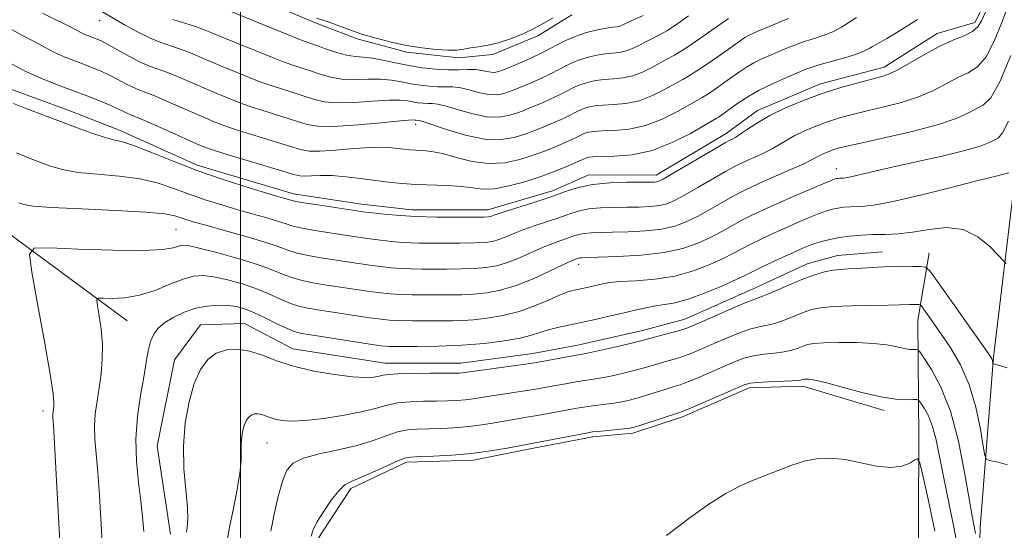
# Model space of a CAD drawing. Extents: x 2052300 to 2055200, y 342300 to 345200.
# Drawn here: x 2054460 to 2054638, y 343010 to 343103 of the extents above; entities that cross this region are included whole.
import ezdxf

# ---------------------------------------------------------------- set-up
doc = ezdxf.new("R2010")
doc.units = 0
doc.header["$MEASUREMENT"] = 0
for name, color, linetype, lineweight in [('32000', 7, 'Continuous', 0), ('DTM HARD BREAKLINE', 7, 'Continuous', 0), ('DTM SPOT ELEVATION', 2, 'Continuous', 13), ('INDEX CONTOUR', 41, 'Continuous', 13), ('INTERMEDIATE CONTOUR', 44, 'Continuous', 0)]:
    doc.layers.add(name, color=color, linetype=linetype, lineweight=lineweight)

msp = doc.modelspace()

# ---------------------------------------------------------------- linework, layer by layer
at = {"layer": '32000', "flags": 128}
msp.add_lwpolyline([(2054500, 345000), (2054500, 342500)], dxfattribs=at)
at = {"layer": 'DTM HARD BREAKLINE'}
for points in [[(2054626.59, 342830.42, 1016.08), (2054630.05, 342883.06, 1014.89), (2054631.15, 342930.86, 1012.52), (2054632.94, 342977.44, 1008.97), (2054633.76, 343010.77, 1005.42), (2054636.2, 343041.56, 1001.86), (2054640.14, 343074.21, 998.31), (2054646.19, 343111.42, 994.76), (2054656.13, 343150.2, 992.39), (2054667.72, 343183.79, 991.2), (2054678.81, 343217.43, 991.2), (2054693.03, 343255.65, 992.39), (2054705.86, 343288.03, 993.57), (2054724.95, 343334.35, 994.76), (2054744.09, 343380.65, 998.31), (2054770.51, 343443.51, 1001.86), (2054797.91, 343501.44, 1005.42), (2054835.46, 343574.19, 1008.97)], [(2054436.58, 343103.38, 989.43), (2054447.19, 343096.61, 989.43), (2054457.57, 343090.27, 989.43), (2054468.78, 343086.19, 989.43), (2054478.2, 343082.49, 989.43), (2054492.13, 343076.26, 989.43), (2054509.59, 343071.04, 989.43), (2054521.84, 343069.21, 989.43), (2054530.97, 343068.16, 989.43), (2054544.73, 343068.15, 989.43), (2054556.4, 343071.63, 989.43), (2054562.98, 343074.5, 989.43), (2054575.19, 343074.44, 989.43), (2054587.86, 343081.95, 989.43), (2054593.52, 343086.13, 989.43), (2054604.93, 343090.93, 989.43), (2054616.39, 343093.95, 989.43), (2054625.99, 343100.03, 989.43), (2054632.81, 343102.02, 989.43), (2054637.45, 343111.05, 989.43)], [(2054505.77, 343105.25, 976.4), (2054513.65, 343101.93, 976.4), (2054521.07, 343099.05, 976.4), (2054530.04, 343096.66, 976.4), (2054539.41, 343095.62, 976.4), (2054545.62, 343096.26, 976.4), (2054553.77, 343099.63, 976.4), (2054559.9, 343103.39, 976.4)], [(2054479.46, 343048.12, 998.9), (2054457.34, 343064.46, 995.35), (2054441.63, 343079.86, 994.17), (2054431.37, 343090.56, 992.98), (2054426.9, 343100.04, 990.61)], [(2054487.32, 343009.55, 1001.27), (2054484.91, 343025.43, 1001.27), (2054488.04, 343041.03, 1001.27), (2054492.74, 343047.38, 1001.27), (2054500.7, 343047.63, 1001.27), (2054509.46, 343043.04, 1001.27), (2054526.13, 343040.46, 1001.27), (2054539.86, 343040.46, 1001.27), (2054552.88, 343042.2, 1001.27), (2054561.25, 343043.79, 1001.27), (2054572.69, 343046.37, 1001.27), (2054580.38, 343048.38, 1001.27), (2054593.29, 343054.11, 1001.27), (2054602.47, 343058.39, 1001.27), (2054607.97, 343059.89, 1001.27), (2054616.14, 343060.59, 1001.27)], [(2054620.88, 342936.68, 1014.3), (2054622.59, 342998.91, 1013.12), (2054622.66, 343026.9, 1009.56), (2054622.52, 343048.21, 1004.83), (2054624.55, 343060.41, 1001.27)], [(2054616.39, 343031.92, 1008.38), (2054601.69, 343036.32, 1008.38), (2054591.97, 343036.01, 1008.38), (2054579.96, 343030.76, 1008.38), (2054570.97, 343027.82, 1008.38), (2054563.7, 343027.15, 1008.38), (2054552.7, 343025.03, 1008.38), (2054542.14, 343022.93, 1008.38), (2054530, 343022.55, 1008.38), (2054519.95, 343017.8, 1008.38), (2054514, 343008.77, 1008.38), (2054513.33, 343000.78, 1008.38)]]:
    msp.add_polyline3d(points, dxfattribs=at)
at = {"layer": 'DTM SPOT ELEVATION'}
for p in [(2054474.51, 343102.36, 982.72), (2054531.65, 343083.6, 984.49), (2054607.77, 343075.61, 995.33), (2054488.32, 343064.65, 994.99), (2054561.15, 343058.3, 996.54), (2054464.22, 343031.83, 995.52), (2054504.79, 343026.05, 1004.9)]:
    msp.add_point(p, dxfattribs=at)
at = {"layer": 'INDEX CONTOUR'}
for points in [[(2054634.771, 343103.904, 990), (2054634.044, 343102.361, 990), (2054633.3529, 343101.2431, 990), (2054632.377, 343100.39, 990), (2054630.869, 343099.636, 990), (2054628.864, 343098.81, 990), (2054626.465, 343097.735, 990), (2054623.816, 343096.319, 990), (2054619.019, 343093.547, 990), (2054617.407, 343092.7569, 990), (2054615.989, 343092.269, 990), (2054611.712, 343091.149, 990), (2054608.608, 343090.266, 990), (2054605.212, 343089.182, 990), (2054601.803, 343087.929, 990), (2054598.5889, 343086.577, 990), (2054595.762, 343085.207, 990), (2054593.473, 343083.903, 990), (2054591.712, 343082.76, 990), (2054590.4321, 343081.8801, 990), (2054589.574, 343081.326, 990), (2054589.033, 343081.025, 990), (2054588.383, 343080.72, 990), (2054587.7, 343080.3381, 990), (2054586.185, 343079.453, 990), (2054577.968, 343074.607, 990), (2054576.414, 343073.7099, 990), (2054575.68, 343073.331, 990), (2054575.314, 343073.225, 990), (2054574.883, 343073.185, 990), (2054574.032, 343073.165, 990), (2054569.866, 343073.153, 990), (2054566.772, 343073.05, 990), (2054563.696, 343072.752, 990), (2054561.043, 343072.185, 990), (2054558.599, 343071.397, 990), (2054556.0001, 343070.468, 990), (2054553.032, 343069.484, 990), (2054547.681, 343067.817, 990), (2054546.225, 343067.345, 990), (2054545.172, 343066.963, 990), (2054544.847, 343066.892, 990), (2054544.058, 343066.852, 990), (2054542.3071, 343066.832, 990), (2054539.292, 343066.831, 990), (2054535.492, 343066.873, 990), (2054531.582, 343066.991, 990), (2054528.139, 343067.203, 990), (2054525.3641, 343067.456, 990), (2054523.361, 343067.68, 990), (2054522.102, 343067.834, 990), (2054521.024, 343067.983, 990), (2054513.958, 343069.046, 990), (2054511.4571, 343069.439, 990), (2054509.99, 343069.692, 990), (2054509.306, 343069.842, 990), (2054508.426, 343070.109, 990), (2054505.09, 343071.087, 990), (2054501.518, 343072.16, 990), (2054497.0331, 343073.579, 990), (2054492.267, 343075.221, 990), (2054487.787, 343076.944, 990), (2054483.891, 343078.531, 990), (2054480.813, 343079.745, 990), (2054478.655, 343080.441, 990), (2054476.995, 343080.85, 990), (2054475.28, 343081.296, 990), (2054473.074, 343082.031, 990), (2054470.403, 343083.02, 990), (2054467.4091, 343084.155, 990), (2054461.321, 343086.437, 990), (2054458.921, 343087.376, 990)], [(2054581.042, 343103.242, 980), (2054579.101, 343101.844, 980), (2054577.208, 343100.612, 980), (2054575.649, 343099.716, 980), (2054574.364, 343099.064, 980), (2054573.2081, 343098.497, 980), (2054572.06, 343097.898, 980), (2054570.905, 343097.326, 980), (2054569.754, 343096.884, 980), (2054568.6009, 343096.637, 980), (2054565.987, 343096.358, 980), (2054564.387, 343096.103, 980), (2054562.665, 343095.704, 980), (2054560.946, 343095.1449, 980), (2054559.321, 343094.425, 980), (2054556.071, 343092.734, 980), (2054554.301, 343091.898, 980), (2054552.575, 343091.144, 980), (2054549.16, 343089.7211, 980), (2054548.364, 343089.427, 980), (2054547.437, 343089.145, 980), (2054546.305, 343088.966, 980), (2054544.916, 343089.0091, 980), (2054543.264, 343089.342, 980), (2054541.501, 343089.812, 980), (2054539.824, 343090.212, 980), (2054538.368, 343090.391, 980), (2054537.035, 343090.4199, 980), (2054535.665, 343090.427, 980), (2054534.138, 343090.514, 980), (2054532.49, 343090.699, 980), (2054530.793, 343090.973, 980), (2054529.09, 343091.3139, 980), (2054527.296, 343091.629, 980), (2054525.294, 343091.81, 980), (2054523.024, 343091.797, 980), (2054520.631, 343091.731, 980), (2054518.317, 343091.803, 980), (2054516.236, 343092.148, 980), (2054514.361, 343092.687, 980), (2054512.6189, 343093.289, 980), (2054509.272, 343094.4, 980), (2054507.558, 343094.998, 980), (2054505.758, 343095.686, 980), (2054496.342, 343099.518, 980), (2054494.787, 343100.17, 980), (2054493.289, 343100.772, 980), (2054491.664, 343101.35, 980), (2054487.759, 343102.56, 980)], [(2054638.491, 343058.47, 1000), (2054637.951, 343059.015, 1000), (2054637.093, 343059.944, 1000), (2054635.5561, 343061.536, 1000), (2054633.377, 343063.313, 1000), (2054630.697, 343064.6079, 1000), (2054627.675, 343064.948, 1000), (2054624.549, 343064.625, 1000), (2054621.573, 343064.129, 1000), (2054618.941, 343063.842, 1000), (2054616.586, 343063.737, 1000), (2054614.382, 343063.686, 1000), (2054612.232, 343063.5799, 1000), (2054610.173, 343063.399, 1000), (2054608.277, 343063.146, 1000), (2054606.6, 343062.827, 1000), (2054605.138, 343062.462, 1000), (2054603.874, 343062.076, 1000), (2054602.7491, 343061.672, 1000), (2054601.542, 343061.17, 1000), (2054599.987, 343060.473, 1000), (2054597.942, 343059.53, 1000), (2054595.743, 343058.502, 1000), (2054593.847, 343057.599, 1000), (2054591.342, 343056.365, 1000), (2054589.654, 343055.572, 1000), (2054587.047, 343054.403, 1000), (2054583.944, 343053.1, 1000), (2054580.976, 343052.006, 1000), (2054578.623, 343051.369, 1000), (2054576.745, 343051.052, 1000), (2054575.0471, 343050.82, 1000), (2054573.274, 343050.485, 1000), (2054571.325, 343050.034, 1000), (2054569.134, 343049.5041, 1000), (2054566.68, 343048.928, 1000), (2054564.107, 343048.348, 1000), (2054561.597, 343047.807, 1000), (2054559.312, 343047.332, 1000), (2054557.305, 343046.896, 1000), (2054555.605, 343046.46, 1000), (2054552.6351, 343045.4939, 1000), (2054550.584, 343044.981, 1000), (2054547.697, 343044.475, 1000), (2054544.1, 343044.025, 1000), (2054540.031, 343043.689, 1000), (2054535.779, 343043.508, 1000), (2054531.844, 343043.446, 1000), (2054528.775, 343043.45, 1000), (2054526.867, 343043.488, 1000), (2054525.388, 343043.615, 1000), (2054523.353, 343043.909, 1000), (2054513.049, 343045.496, 1000), (2054510.98, 343045.833, 1000), (2054509.674, 343046.1579, 1000), (2054508.39, 343046.694, 1000), (2054506.573, 343047.5821, 1000), (2054504.436, 343048.643, 1000), (2054502.381, 343049.613, 1000), (2054500.699, 343050.288, 1000), (2054499.233, 343050.686, 1000), (2054497.714, 343050.884, 1000), (2054495.938, 343050.932, 1000), (2054493.951, 343050.789, 1000), (2054491.867, 343050.39, 1000), (2054489.803, 343049.698, 1000), (2054487.898, 343048.798, 1000), (2054486.297, 343047.801, 1000), (2054485.105, 343046.784, 1000), (2054484.2691, 343045.67, 1000), (2054483.695, 343044.349, 1000), (2054483.285, 343042.704, 1000), (2054482.922, 343040.612, 1000), (2054482.483, 343037.944, 1000), (2054481.905, 343034.633, 1000), (2054481.355, 343030.845, 1000), (2054481.06, 343026.807, 1000), (2054481.17, 343022.747, 1000), (2054481.542, 343018.902, 1000), (2054481.958, 343015.512, 1000), (2054482.251, 343012.685, 1000), (2054482.4621, 343010.006, 1000)], [(2054625.596, 343010.108, 1010), (2054624.353, 343015.884, 1010), (2054623.395, 343020.153, 1010), (2054622.846, 343022.449, 1010), (2054622.474, 343023.18, 1010), (2054621.961, 343022.973, 1010), (2054621.032, 343022.403, 1010), (2054619.591, 343021.836, 1010), (2054617.587, 343021.5881, 1010), (2054615.031, 343021.866, 1010), (2054609.379, 343023.018, 1010), (2054606.853, 343023.293, 1010), (2054604.514, 343023.219, 1010), (2054602.184, 343022.788, 1010), (2054599.738, 343022.027, 1010), (2054597.254, 343021.081, 1010), (2054594.861, 343020.128, 1010), (2054592.624, 343019.2671, 1010), (2054590.347, 343018.294, 1010), (2054587.77, 343016.928, 1010), (2054584.682, 343014.948, 1010), (2054581.083, 343012.374, 1010), (2054577.019, 343009.285, 1010)]]:
    msp.add_polyline3d(points, dxfattribs=at)
at = {"layer": 'INTERMEDIATE CONTOUR'}
for points in [[(2054638.94, 343105.235, 992), (2054637.72, 343102.037, 992), (2054636.337, 343098.668, 992), (2054634.845, 343095.833, 992), (2054633.278, 343094.0339, 992), (2054631.6, 343092.954, 992), (2054629.756, 343092.073, 992), (2054625.337, 343089.76, 992), (2054622.629, 343088.5781, 992), (2054619.5581, 343087.583, 992), (2054616.36, 343086.761, 992), (2054613.329, 343086.056, 992), (2054610.685, 343085.415, 992), (2054608.35, 343084.779, 992), (2054606.172, 343084.089, 992), (2054604.0421, 343083.306, 992), (2054602.034, 343082.462, 992), (2054600.268, 343081.606, 992), (2054598.808, 343080.778, 992), (2054597.504, 343079.977, 992), (2054596.148, 343079.189, 992), (2054594.607, 343078.413, 992), (2054593.024, 343077.69, 992), (2054591.616, 343077.073, 992), (2054590.491, 343076.566, 992), (2054589.333, 343075.981, 992), (2054587.717, 343075.082, 992), (2054582.728, 343072.185, 992), (2054580.3049, 343070.8, 992), (2054578.515, 343069.848, 992), (2054577.127, 343069.279, 992), (2054575.75, 343068.961, 992), (2054574.072, 343068.778, 992), (2054572.082, 343068.682, 992), (2054569.849, 343068.642, 992), (2054567.46, 343068.6181, 992), (2054565.085, 343068.54, 992), (2054562.918, 343068.332, 992), (2054561.075, 343067.939, 992), (2054559.379, 343067.3921, 992), (2054557.575, 343066.7469, 992), (2054555.493, 343066.053, 992), (2054553.291, 343065.335, 992), (2054551.213, 343064.615, 992), (2054549.447, 343063.917, 992), (2054547.974, 343063.293, 992), (2054546.722, 343062.8, 992), (2054545.574, 343062.477, 992), (2054544.231, 343062.295, 992), (2054542.348, 343062.2039, 992), (2054539.7371, 343062.161, 992), (2054536.827, 343062.147, 992), (2054532.265, 343062.152, 992), (2054530.755, 343062.1879, 992), (2054529.225, 343062.284, 992), (2054527.353, 343062.46, 992), (2054525.303, 343062.688, 992), (2054523.3591, 343062.926, 992), (2054521.703, 343063.1489, 992), (2054520.086, 343063.384, 992), (2054515.708, 343064.048, 992), (2054513.102, 343064.469, 992), (2054510.843, 343064.89, 992), (2054509.271, 343065.28, 992), (2054508.045, 343065.68, 992), (2054506.66, 343066.147, 992), (2054504.721, 343066.7281, 992), (2054499.51, 343068.2, 992), (2054496.567, 343069.059, 992), (2054493.583, 343069.989, 992), (2054490.685, 343070.984, 992), (2054487.927, 343072.019, 992), (2054485.078, 343072.986, 992), (2054481.837, 343073.755, 992), (2054478.044, 343074.249, 992), (2054474.099, 343074.5879, 992), (2054470.545, 343074.942, 992), (2054467.7759, 343075.445, 992), (2054465.592, 343076.08, 992), (2054463.645, 343076.792, 992), (2054461.636, 343077.557, 992), (2054459.47, 343078.458, 992)], [(2054588.227, 343102.744, 982), (2054585.87, 343101.06, 982), (2054583.014, 343099.069, 982), (2054580.378, 343097.2971, 982), (2054578.492, 343096.129, 982), (2054577.127, 343095.38, 982), (2054575.867, 343094.722, 982), (2054574.383, 343093.9161, 982), (2054572.698, 343093.072, 982), (2054570.923, 343092.391, 982), (2054569.156, 343092.012, 982), (2054567.434, 343091.84, 982), (2054565.781, 343091.72, 982), (2054564.216, 343091.521, 982), (2054562.748, 343091.207, 982), (2054561.378, 343090.767, 982), (2054560.097, 343090.199, 982), (2054557.536, 343088.867, 982), (2054556.133, 343088.204, 982), (2054554.713, 343087.584, 982), (2054552.215, 343086.529, 982), (2054551.099, 343086.077, 982), (2054549.888, 343085.631, 982), (2054548.447, 343085.193, 982), (2054546.685, 343084.914, 982), (2054544.525, 343084.981, 982), (2054541.976, 343085.501, 982), (2054539.384, 343086.247, 982), (2054537.179, 343086.911, 982), (2054535.671, 343087.261, 982), (2054534.673, 343087.369, 982), (2054533.876, 343087.386, 982), (2054533.03, 343087.434, 982), (2054532.116, 343087.537, 982), (2054531.175, 343087.689, 982), (2054530.182, 343087.873, 982), (2054528.846, 343088.01, 982), (2054526.811, 343088.009, 982), (2054523.888, 343087.823, 982), (2054520.56, 343087.594, 982), (2054517.474, 343087.51, 982), (2054515.102, 343087.71, 982), (2054513.203, 343088.155, 982), (2054509.261, 343089.43, 982), (2054507.031, 343090.1361, 982), (2054504.903, 343090.839, 982), (2054503.0511, 343091.511, 982), (2054501.412, 343092.157, 982), (2054496.682, 343094.084, 982), (2054494.956, 343094.805, 982), (2054493.111, 343095.596, 982), (2054491.202, 343096.397, 982), (2054489.301, 343097.13, 982), (2054485.558, 343098.4081, 982), (2054483.5, 343099.252, 982), (2054481.227, 343100.388, 982), (2054478.9981, 343101.625, 982), (2054474.279, 343104.375, 982)], [(2054572.805, 343103.303, 978), (2054570.548, 343102.272, 978), (2054569.113, 343101.579, 978), (2054568.585, 343101.376, 978), (2054568.046, 343101.261, 978), (2054567.315, 343101.163, 978), (2054566.193, 343100.996, 978), (2054564.558, 343100.686, 978), (2054562.582, 343100.201, 978), (2054560.515, 343099.524, 978), (2054558.545, 343098.651, 978), (2054554.606, 343096.6011, 978), (2054552.4691, 343095.5919, 978), (2054550.437, 343094.704, 978), (2054547.221, 343093.365, 978), (2054546.84, 343093.223, 978), (2054546.428, 343093.098, 978), (2054545.924, 343093.018, 978), (2054545.307, 343093.037, 978), (2054544.552, 343093.183, 978), (2054543.6189, 343093.377, 978), (2054542.469, 343093.513, 978), (2054541.066, 343093.521, 978), (2054539.396, 343093.471, 978), (2054537.453, 343093.467, 978), (2054535.246, 343093.594, 978), (2054532.864, 343093.861, 978), (2054530.412, 343094.258, 978), (2054527.998, 343094.755, 978), (2054525.746, 343095.248, 978), (2054523.778, 343095.611, 978), (2054522.159, 343095.771, 978), (2054520.702, 343095.868, 978), (2054519.159, 343096.096, 978), (2054517.369, 343096.5851, 978), (2054515.5181, 343097.22, 978), (2054513.879, 343097.823, 978), (2054511.514, 343098.665, 978), (2054510.213, 343099.156, 978), (2054508.465, 343099.861, 978), (2054504.0309, 343101.687, 978), (2054496.463, 343104.743, 978)], [(2054611.4039, 343102.949, 986), (2054608.693, 343101.216, 986), (2054607.137, 343100.367, 986), (2054605.404, 343099.663, 986), (2054603.625, 343099.082, 986), (2054601.9701, 343098.572, 986), (2054600.548, 343098.081, 986), (2054599.226, 343097.563, 986), (2054597.807, 343096.971, 986), (2054596.164, 343096.273, 986), (2054594.437, 343095.506, 986), (2054592.834, 343094.722, 986), (2054591.4921, 343093.952, 986), (2054590.269, 343093.138, 986), (2054587.417, 343091.108, 986), (2054585.843, 343090.008, 986), (2054584.495, 343089.098, 986), (2054583.5199, 343088.489, 986), (2054579.03, 343085.952, 986), (2054576.283, 343084.565, 986), (2054573.262, 343083.4061, 986), (2054570.266, 343082.764, 986), (2054567.5541, 343082.518, 986), (2054565.369, 343082.444, 986), (2054563.875, 343082.356, 986), (2054562.913, 343082.2121, 986), (2054562.24, 343082.009, 986), (2054561.649, 343081.747, 986), (2054560.467, 343081.132, 986), (2054559.797, 343080.817, 986), (2054556.638, 343079.4601, 986), (2054554.976, 343078.789, 986), (2054552.937, 343078.039, 986), (2054550.507, 343077.2729, 986), (2054547.772, 343076.6921, 986), (2054544.8449, 343076.532, 986), (2054541.855, 343076.929, 986), (2054539.001, 343077.64, 986), (2054536.5, 343078.323, 986), (2054534.507, 343078.7159, 986), (2054532.946, 343078.875, 986), (2054531.678, 343078.933, 986), (2054530.576, 343079.005, 986), (2054529.5431, 343079.108, 986), (2054527.303, 343079.388, 986), (2054525.727, 343079.482, 986), (2054523.482, 343079.443, 986), (2054520.45, 343079.2299, 986), (2054517.168, 343078.955, 986), (2054514.336, 343078.7641, 986), (2054512.404, 343078.789, 986), (2054510.835, 343079.084, 986), (2054508.84, 343079.686, 986), (2054502.548, 343081.608, 986), (2054499.593, 343082.522, 986), (2054497.636, 343083.162, 986), (2054496.473, 343083.581, 986), (2054494.935, 343084.204, 986), (2054493.861, 343084.654, 986), (2054492.185, 343085.38, 986), (2054487.026, 343087.647, 986), (2054484.575, 343088.689, 986), (2054482.835, 343089.3759, 986), (2054481.599, 343089.844, 986), (2054480.496, 343090.317, 986), (2054479.232, 343090.962, 986), (2054477.809, 343091.727, 986), (2054476.302, 343092.503, 986), (2054474.77, 343093.209, 986), (2054473.2, 343093.857, 986), (2054471.563, 343094.487, 986), (2054469.842, 343095.137, 986), (2054468.071, 343095.8409, 986), (2054466.297, 343096.634, 986), (2054464.536, 343097.544, 986), (2054462.674, 343098.57, 986), (2054460.563, 343099.709, 986), (2054458.101, 343100.9941, 986)], [(2054599.13, 343102.734, 984), (2054597.705, 343102.181, 984), (2054596.187, 343101.558, 984), (2054593.578, 343100.457, 984), (2054592.63, 343100.04, 984), (2054591.8749, 343099.672, 984), (2054591.223, 343099.293, 984), (2054590.39, 343098.727, 984), (2054586.996, 343096.327, 984), (2054584.646, 343094.691, 984), (2054582.534, 343093.265, 984), (2054581.034, 343092.329, 984), (2054579.853, 343091.669, 984), (2054578.527, 343090.947, 984), (2054576.706, 343089.934, 984), (2054574.491, 343088.819, 984), (2054572.093, 343087.899, 984), (2054569.711, 343087.388, 984), (2054567.494, 343087.179, 984), (2054565.575, 343087.082, 984), (2054564.046, 343086.938, 984), (2054562.83, 343086.71, 984), (2054561.809, 343086.388, 984), (2054560.873, 343085.973, 984), (2054559.002, 343085, 984), (2054557.965, 343084.511, 984), (2054556.851, 343084.024, 984), (2054554.4259, 343082.995, 984), (2054553.038, 343082.433, 984), (2054551.413, 343081.835, 984), (2054549.456, 343081.24, 984), (2054547.065, 343080.861, 984), (2054544.135, 343080.953, 984), (2054540.688, 343081.66, 984), (2054537.266, 343082.682, 984), (2054532.973, 343084.13, 984), (2054532.3111, 343084.318, 984), (2054531.742, 343084.375, 984), (2054531.557, 343084.405, 984), (2054531.273, 343084.431, 984), (2054530.396, 343084.391, 984), (2054528.327, 343084.208, 984), (2054524.753, 343083.85, 984), (2054520.489, 343083.4569, 984), (2054516.631, 343083.217, 984), (2054513.968, 343083.273, 984), (2054512.046, 343083.622, 984), (2054510.1, 343084.2199, 984), (2054504.79, 343085.872, 984), (2054502.248, 343086.681, 984), (2054500.343, 343087.337, 984), (2054498.9419, 343087.869, 984), (2054495.272, 343089.369, 984), (2054493.571, 343090.093, 984), (2054489.114, 343092.022, 984), (2054486.9381, 343092.91, 984), (2054483.53, 343094.155, 984), (2054481.834, 343094.881, 984), (2054479.867, 343095.8891, 984), (2054476.111, 343097.983, 984), (2054474.879, 343098.631, 984), (2054474.032, 343099.022, 984), (2054471.997, 343099.816, 984), (2054471.305, 343100.126, 984), (2054469.383, 343101.12, 984), (2054464.182, 343103.711, 984)], [(2054556.518, 343102.879, 976), (2054554.728, 343101.848, 976), (2054552.83, 343100.844, 976), (2054550.779, 343099.8859, 976), (2054548.663, 343099.036, 976), (2054546.604, 343098.366, 976), (2054544.71, 343097.922, 976), (2054543.027, 343097.638, 976), (2054541.589, 343097.425, 976), (2054540.371, 343097.216, 976), (2054539.118, 343097.056, 976), (2054537.52, 343097.013, 976), (2054535.356, 343097.142, 976), (2054532.767, 343097.44, 976), (2054529.987, 343097.892, 976), (2054527.215, 343098.479, 976), (2054524.523, 343099.175, 976), (2054521.95, 343099.949, 976), (2054519.552, 343100.761, 976), (2054515.812, 343102.1211, 976), (2054513.698, 343102.833, 976)], [(2054622.424, 343102.549, 988), (2054618.6961, 343100.21, 988), (2054616.899, 343099.119, 988), (2054615.664, 343098.418, 988), (2054614.311, 343097.702, 988), (2054613.724, 343097.344, 988), (2054612.851, 343096.892, 988), (2054611.419, 343096.332, 988), (2054609.294, 343095.669, 988), (2054604.81, 343094.409, 988), (2054603.392, 343093.981, 988), (2054602.265, 343093.5681, 988), (2054600.851, 343092.982, 988), (2054598.75, 343092.089, 988), (2054596.245, 343090.972, 988), (2054593.793, 343089.7721, 988), (2054591.7599, 343088.612, 988), (2054590.148, 343087.5501, 988), (2054587.039, 343085.324, 988), (2054586.457, 343084.93, 988), (2054586.005, 343084.649, 988), (2054583.847, 343083.397, 988), (2054581.353, 343081.97, 988), (2054578.076, 343080.312, 988), (2054574.431, 343078.9139, 988), (2054570.821, 343078.14, 988), (2054567.613, 343077.857, 988), (2054563.705, 343077.774, 988), (2054562.996, 343077.715, 988), (2054562.672, 343077.631, 988), (2054562.425, 343077.521, 988), (2054561.932, 343077.265, 988), (2054561.63, 343077.1231, 988), (2054558.849, 343075.925, 988), (2054556.915, 343075.144, 988), (2054554.462, 343074.243, 988), (2054551.57, 343073.301, 988), (2054548.584, 343072.486, 988), (2054545.912, 343071.9831, 988), (2054543.818, 343071.91, 988), (2054541.987, 343072.119, 988), (2054539.962, 343072.392, 988), (2054537.414, 343072.561, 988), (2054531.715, 343072.753, 988), (2054529.153, 343072.918, 988), (2054526.753, 343073.159, 988), (2054524.31, 343073.468, 988), (2054521.691, 343073.8249, 988), (2054519.04, 343074.154, 988), (2054516.572, 343074.365, 988), (2054514.47, 343074.402, 988), (2054512.794, 343074.333, 988), (2054511.568, 343074.26, 988), (2054510.7, 343074.289, 988), (2054509.606, 343074.544, 988), (2054496.938, 343078.363, 988), (2054494.928, 343078.987, 988), (2054494.003, 343079.2941, 988), (2054493.249, 343079.5939, 988), (2054492.451, 343079.939, 988), (2054484.938, 343083.272, 988), (2054482.211, 343084.4689, 988), (2054480.534, 343085.1809, 988), (2054479.157, 343085.753, 988), (2054477.766, 343086.448, 988), (2054476.493, 343087.024, 988), (2054474.661, 343087.786, 988), (2054472.368, 343088.691, 988), (2054469.766, 343089.686, 988), (2054466.995, 343090.732, 988), (2054464.144, 343091.866, 988), (2054461.289, 343093.143, 988), (2054458.518, 343094.577, 988)], [(2054639.322, 343096.092, 994), (2054637.314, 343091.276, 994), (2054635.687, 343088.4309, 994), (2054634.336, 343087.098, 994), (2054633.047, 343086.411, 994), (2054631.564, 343085.654, 994), (2054629.454, 343084.708, 994), (2054626.239, 343083.608, 994), (2054621.71, 343082.409, 994), (2054616.731, 343081.253, 994), (2054612.433, 343080.305, 994), (2054609.658, 343079.681, 994), (2054608.092, 343079.291, 994), (2054607.132, 343078.9969, 994), (2054606.281, 343078.684, 994), (2054605.479, 343078.347, 994), (2054604.774, 343078.005, 994), (2054603.2951, 343077.194, 994), (2054601.864, 343076.499, 994), (2054599.639, 343075.5, 994), (2054594.539, 343073.278, 994), (2054592.6, 343072.412, 994), (2054590.966, 343071.624, 994), (2054589.25, 343070.711, 994), (2054584.881, 343068.23, 994), (2054582.6419, 343066.993, 994), (2054580.616, 343065.986, 994), (2054578.573, 343065.227, 994), (2054576.186, 343064.697, 994), (2054573.26, 343064.372, 994), (2054570.133, 343064.199, 994), (2054567.277, 343064.122, 994), (2054565.053, 343064.083, 994), (2054563.398, 343064.031, 994), (2054562.139, 343063.913, 994), (2054561.1079, 343063.693, 994), (2054560.159, 343063.387, 994), (2054559.15, 343063.026, 994), (2054557.954, 343062.622, 994), (2054556.503, 343062.111, 994), (2054554.744, 343061.412, 994), (2054550.443, 343059.496, 994), (2054548.273, 343058.636, 994), (2054546.297, 343058.063, 994), (2054544.371, 343057.738, 994), (2054542.28, 343057.575, 994), (2054539.884, 343057.498, 994), (2054537.3519, 343057.47, 994), (2054532.788, 343057.472, 994), (2054530.873, 343057.5, 994), (2054529.051, 343057.576, 994), (2054527.213, 343057.717, 994), (2054525.322, 343057.919, 994), (2054523.358, 343058.172, 994), (2054521.3031, 343058.463, 994), (2054514.526, 343059.494, 994), (2054512.245, 343059.891, 994), (2054510.23, 343060.341, 994), (2054508.551, 343060.868, 994), (2054506.784, 343061.517, 994), (2054504.38, 343062.34, 994), (2054501.015, 343063.3471, 994), (2054497.2661, 343064.398, 994), (2054493.931, 343065.312, 994), (2054491.6149, 343065.958, 994), (2054490.133, 343066.3989, 994), (2054488.067, 343067.094, 994), (2054486.265, 343067.44, 994), (2054482.8609, 343067.766, 994), (2054477.432, 343068.058, 994), (2054471.202, 343068.326, 994), (2054465.809, 343068.588, 994), (2054462.478, 343068.858, 994), (2054460.782, 343069.139, 994), (2054459.881, 343069.43, 994)], [(2054638.911, 343084.188, 996), (2054637.838, 343082.078, 996), (2054637.04, 343081.148, 996), (2054636.339, 343080.749, 996), (2054635.49, 343080.332, 996), (2054633.979, 343079.7439, 996), (2054631.226, 343078.934, 996), (2054626.93, 343077.89, 996), (2054621.919, 343076.761, 996), (2054617.303, 343075.737, 996), (2054613.948, 343074.9681, 996), (2054610.402, 343074.132, 996), (2054609.566, 343073.972, 996), (2054609.059, 343073.913, 996), (2054608.41, 343073.884, 996), (2054608.115, 343073.858, 996), (2054607.843, 343073.822, 996), (2054607.535, 343073.747, 996), (2054606.858, 343073.495, 996), (2054605.408, 343072.897, 996), (2054602.952, 343071.857, 996), (2054599.939, 343070.564, 996), (2054596.986, 343069.279, 996), (2054594.567, 343068.198, 996), (2054592.582, 343067.26, 996), (2054590.782, 343066.34, 996), (2054588.9569, 343065.341, 996), (2054587.0349, 343064.275, 996), (2054584.98, 343063.186, 996), (2054582.717, 343062.124, 996), (2054580.019, 343061.175, 996), (2054576.622, 343060.434, 996), (2054572.448, 343059.9659, 996), (2054568.184, 343059.716, 996), (2054564.704, 343059.6019, 996), (2054561.711, 343059.521, 996), (2054561.36, 343059.493, 996), (2054561.141, 343059.446, 996), (2054560.414, 343059.191, 996), (2054559.714, 343058.8871, 996), (2054558.276, 343058.209, 996), (2054555.892, 343057.06, 996), (2054552.911, 343055.699, 996), (2054549.823, 343054.472, 996), (2054547.02, 343053.648, 996), (2054544.511, 343053.181, 996), (2054542.211, 343052.947, 996), (2054540.031, 343052.834, 996), (2054537.878, 343052.794, 996), (2054533.312, 343052.792, 996), (2054530.99, 343052.812, 996), (2054528.877, 343052.867, 996), (2054527.073, 343052.974, 996), (2054525.341, 343053.151, 996), (2054523.356, 343053.417, 996), (2054520.904, 343053.778, 996), (2054515.603, 343054.585, 996), (2054513.344, 343054.94, 996), (2054511.388, 343055.313, 996), (2054509.616, 343055.792, 996), (2054507.868, 343056.446, 996), (2054505.813, 343057.277, 996), (2054503.076, 343058.269, 996), (2054499.487, 343059.378, 996), (2054495.68, 343060.44, 996), (2054492.489, 343061.262, 996), (2054490.519, 343061.698, 996), (2054489.453, 343061.79, 996), (2054488.744, 343061.63, 996), (2054487.813, 343061.319, 996), (2054485.952, 343060.996, 996), (2054482.424, 343060.81, 996), (2054476.901, 343060.864, 996), (2054470.687, 343061.068, 996), (2054465.497, 343061.287, 996), (2054462.638, 343061.246, 996), (2054461.789, 343060.112, 996), (2054462.222, 343056.9141, 996), (2054463.27, 343051.17, 996), (2054464.495, 343044.356, 996), (2054465.523, 343038.44, 996), (2054466.07, 343034.903, 996), (2054466.231, 343033.284, 996), (2054466.194, 343032.639, 996), (2054466.057, 343031.73, 996), (2054466.024, 343031.292, 996), (2054466.044, 343030.704, 996), (2054466.139, 343029.222, 996), (2054466.3331, 343025.953, 996), (2054467.001, 343013.677, 996), (2054467.363, 343007.268, 996)], [(2054638.944, 343074.844, 998), (2054636.671, 343074.286, 998), (2054633.619, 343073.517, 998), (2054628.7939, 343072.2829, 998), (2054623.222, 343070.885, 998), (2054618.259, 343069.721, 998), (2054614.926, 343069.082, 998), (2054612.907, 343068.847, 998), (2054611.55, 343068.793, 998), (2054610.321, 343068.732, 998), (2054609.144, 343068.629, 998), (2054608.06, 343068.484, 998), (2054607.067, 343068.287, 998), (2054605.998, 343067.979, 998), (2054604.641, 343067.487, 998), (2054602.851, 343066.764, 998), (2054600.74, 343065.867, 998), (2054598.486, 343064.876, 998), (2054596.255, 343063.864, 998), (2054594.162, 343062.881, 998), (2054592.315, 343061.97, 998), (2054589.188, 343060.32, 998), (2054587.317, 343059.379, 998), (2054584.872, 343058.263, 998), (2054581.901, 343057.135, 998), (2054578.527, 343056.212, 998), (2054574.927, 343055.651, 998), (2054571.492, 343055.361, 998), (2054568.667, 343055.191, 998), (2054566.756, 343055.016, 998), (2054565.505, 343054.814, 998), (2054562.398, 343054.101, 998), (2054560.333, 343053.6509, 998), (2054559.198, 343053.324, 998), (2054557.7, 343052.752, 998), (2054555.666, 343051.854, 998), (2054553.18, 343050.7999, 998), (2054550.386, 343049.818, 998), (2054547.451, 343049.088, 998), (2054544.615, 343048.606, 998), (2054542.142, 343048.318, 998), (2054540.178, 343048.171, 998), (2054538.403, 343048.117, 998), (2054536.382, 343048.11, 998), (2054533.835, 343048.1121, 998), (2054531.108, 343048.125, 998), (2054528.703, 343048.159, 998), (2054526.934, 343048.231, 998), (2054525.36, 343048.383, 998), (2054523.354, 343048.663, 998), (2054514.326, 343050.041, 998), (2054512.162, 343050.386, 998), (2054510.531, 343050.735, 998), (2054509.003, 343051.243, 998), (2054507.221, 343052.014, 998), (2054505.124, 343052.96, 998), (2054502.728, 343053.941, 998), (2054500.093, 343054.833, 998), (2054497.456, 343055.563, 998), (2054495.101, 343056.073, 998), (2054493.202, 343056.3011, 998), (2054491.489, 343056.183, 998), (2054489.585, 343055.651, 998), (2054487.214, 343054.706, 998), (2054484.511, 343053.617, 998), (2054481.715, 343052.7219, 998), (2054479.061, 343052.272, 998), (2054476.787, 343052.163, 998), (2054475.127, 343052.206, 998), (2054474.239, 343052.194, 998), (2054473.9759, 343051.842, 998), (2054474.11, 343050.849, 998), (2054474.43, 343049.02, 998), (2054474.774, 343046.581, 998), (2054474.992, 343043.865, 998), (2054474.975, 343041.153, 998), (2054474.759, 343038.525, 998), (2054474.42, 343036.007, 998), (2054474.037, 343033.617, 998), (2054473.709, 343031.314, 998), (2054473.542, 343029.05, 998), (2054473.607, 343026.726, 998), (2054473.84, 343024.062, 998), (2054474.145, 343020.732, 998), (2054474.444, 343016.545, 998), (2054475.0199, 343007.1001, 998)], [(2054638.661, 343039.622, 1002), (2054637.3121, 343040.038, 1002), (2054636.612, 343040.234, 1002), (2054636.162, 343040.342, 1002), (2054636.104, 343040.394, 1002), (2054635.991, 343040.9671, 1002), (2054635.912, 343041.233, 1002), (2054635.741, 343041.5641, 1002), (2054635.142, 343042.441, 1002), (2054626.037, 343055.236, 1002), (2054624.656, 343057.117, 1002), (2054623.874, 343057.816, 1002), (2054623.019, 343057.932, 1002), (2054621.576, 343057.959, 1002), (2054619.645, 343057.97, 1002), (2054617.48, 343057.935, 1002), (2054615.31, 343057.835, 1002), (2054611.431, 343057.584, 1002), (2054609.8779, 343057.505, 1002), (2054608.488, 343057.416, 1002), (2054607.107, 343057.25, 1002), (2054605.595, 343056.941, 1002), (2054603.864, 343056.441, 1002), (2054601.84, 343055.708, 1002), (2054599.526, 343054.744, 1002), (2054595.359, 343052.918, 1002), (2054594.112, 343052.429, 1002), (2054593.009, 343052.033, 1002), (2054591.39, 343051.4, 1002), (2054588.834, 343050.314, 1002), (2054585.877, 343049.02, 1002), (2054581.635, 343047.15, 1002), (2054580.532, 343046.717, 1002), (2054579.3919, 343046.36, 1002), (2054577.794, 343045.917, 1002), (2054572.3969, 343044.476, 1002), (2054570.956, 343044.13, 1002), (2054568.689, 343043.608, 1002), (2054563.834, 343042.5251, 1002), (2054562.427, 343042.23, 1002), (2054561.475, 343042.051, 1002), (2054560.374, 343041.855, 1002), (2054553.8639, 343040.634, 1002), (2054552.756, 343040.451, 1002), (2054551.103, 343040.213, 1002), (2054540.067, 343038.69, 1002), (2054539.602, 343038.656, 1002), (2054538.715, 343038.637, 1002), (2054534.264, 343038.62, 1002), (2054531.123, 343038.597, 1002), (2054528.409, 343038.54, 1002), (2054526.725, 343038.434, 1002), (2054525.7791, 343038.289, 1002), (2054525.058, 343038.12, 1002), (2054524.087, 343037.955, 1002), (2054522.5641, 343037.882, 1002), (2054520.228, 343038.0009, 1002), (2054516.9609, 343038.389, 1002), (2054513.212, 343039.032, 1002), (2054509.574, 343039.8909, 1002), (2054506.504, 343040.901, 1002), (2054503.926, 343041.887, 1002), (2054501.629, 343042.646, 1002), (2054499.45, 343043.003, 1002), (2054497.4159, 343042.893, 1002), (2054495.597, 343042.278, 1002), (2054494.048, 343041.113, 1002), (2054492.738, 343039.313, 1002), (2054491.618, 343036.786, 1002), (2054490.664, 343033.497, 1002), (2054489.968, 343029.652, 1002), (2054489.646, 343025.517, 1002), (2054489.752, 343021.372, 1002), (2054490.085, 343017.554, 1002), (2054490.383, 343014.416, 1002), (2054490.446, 343012.21, 1002), (2054490.335, 343010.787, 1002), (2054490.177, 343009.9, 1002)], [(2054638.749, 343022.093, 1004), (2054637.054, 343022.544, 1004), (2054635.748, 343022.835, 1004), (2054635.02, 343023.076, 1004), (2054634.657, 343023.756, 1004), (2054634.351, 343025.457, 1004), (2054633.831, 343028.541, 1004), (2054633.001, 343032.488, 1004), (2054631.804, 343036.5581, 1004), (2054630.235, 343040.1399, 1004), (2054628.486, 343043.156, 1004), (2054626.8, 343045.658, 1004), (2054623.552, 343050.271, 1004), (2054623.147, 343050.822, 1004), (2054622.917, 343051.027, 1004), (2054622.666, 343051.061, 1004), (2054621.677, 343051.072, 1004), (2054621.042, 343051.062, 1004), (2054619.187, 343050.99, 1004), (2054617.184, 343050.945, 1004), (2054614.092, 343050.9, 1004), (2054610.512, 343050.83, 1004), (2054607.255, 343050.701, 1004), (2054604.918, 343050.48, 1004), (2054603.251, 343050.134, 1004), (2054601.793, 343049.63, 1004), (2054598.481, 343048.272, 1004), (2054596.836, 343047.699, 1004), (2054595.34, 343047.343, 1004), (2054593.831, 343047.047, 1004), (2054592.08, 343046.592, 1004), (2054589.944, 343045.824, 1004), (2054587.62, 343044.861, 1004), (2054583.457, 343043.038, 1004), (2054581.77, 343042.334, 1004), (2054580.198, 343041.744, 1004), (2054578.641, 343041.241, 1004), (2054577.123, 343040.799, 1004), (2054575.696, 343040.395, 1004), (2054573.011, 343039.602, 1004), (2054571.43, 343039.171, 1004), (2054569.529, 343038.703, 1004), (2054567.519, 343038.251, 1004), (2054565.691, 343037.88, 1004), (2054564.247, 343037.634, 1004), (2054561.797, 343037.28, 1004), (2054560.3609, 343037.0399, 1004), (2054558.785, 343036.752, 1004), (2054555.649, 343036.157, 1004), (2054554.037, 343035.867, 1004), (2054552.178, 343035.564, 1004), (2054545.451, 343034.58, 1004), (2054542.082, 343034.032, 1004), (2054540.6339, 343033.839, 1004), (2054539.128, 343033.714, 1004), (2054537.437, 343033.643, 1004), (2054535.441, 343033.607, 1004), (2054533.096, 343033.579, 1004), (2054530.639, 343033.494, 1004), (2054528.382, 343033.279, 1004), (2054526.496, 343032.883, 1004), (2054524.587, 343032.341, 1004), (2054522.121, 343031.707, 1004), (2054518.772, 343031.049, 1004), (2054515.05, 343030.47, 1004), (2054511.6711, 343030.085, 1004), (2054509.1869, 343029.976, 1004), (2054507.481, 343030.091, 1004), (2054506.275, 343030.345, 1004), (2054505.322, 343030.659, 1004), (2054504.522, 343030.965, 1004), (2054503.809, 343031.2, 1004), (2054503.133, 343031.311, 1004), (2054502.501, 343031.277, 1004), (2054501.937, 343031.086, 1004), (2054501.456, 343030.725, 1004), (2054501.05, 343030.166, 1004), (2054500.702, 343029.382, 1004), (2054500.406, 343028.361, 1004), (2054500.19, 343027.168, 1004), (2054500.09, 343025.885, 1004), (2054500.107, 343024.526, 1004), (2054500.095, 343022.838, 1004), (2054499.877, 343020.497, 1004), (2054499.3381, 343017.349, 1004), (2054498.638, 343013.909, 1004), (2054498.004, 343010.857, 1004), (2054497.615, 343008.661, 1004)], [(2054632.918, 343009.643, 1006), (2054632.316, 343012.834, 1006), (2054631.7761, 343015.946, 1006), (2054630.964, 343020.706, 1006), (2054629.847, 343026.341, 1006), (2054628.407, 343031.78, 1006), (2054626.685, 343036.145, 1006), (2054624.972, 343039.324, 1006), (2054623.616, 343041.395, 1006), (2054622.856, 343042.481, 1006), (2054622.4921, 343042.877, 1006), (2054622.212, 343042.923, 1006), (2054621.751, 343042.911, 1006), (2054621.034, 343042.95, 1006), (2054620.035, 343043.099, 1006), (2054618.704, 343043.392, 1006), (2054616.906, 343043.742, 1006), (2054614.4851, 343044.036, 1006), (2054611.416, 343044.186, 1006), (2054608.198, 343044.207, 1006), (2054605.462, 343044.14, 1006), (2054603.666, 343044.016, 1006), (2054602.566, 343043.827, 1006), (2054601.746, 343043.5531, 1006), (2054600.845, 343043.192, 1006), (2054599.727, 343042.807, 1006), (2054598.313, 343042.479, 1006), (2054596.568, 343042.256, 1006), (2054594.652, 343042.061, 1006), (2054592.7691, 343041.783, 1006), (2054591.055, 343041.335, 1006), (2054589.363, 343040.7021, 1006), (2054585.279, 343038.926, 1006), (2054583.009, 343037.952, 1006), (2054581.003, 343037.128, 1006), (2054579.489, 343036.565, 1006), (2054578.25, 343036.164, 1006), (2054576.959, 343035.771, 1006), (2054573.625, 343034.727, 1006), (2054571.904, 343034.211, 1006), (2054570.369, 343033.798, 1006), (2054568.956, 343033.481, 1006), (2054567.548, 343033.235, 1006), (2054566.067, 343033.037, 1006), (2054563.219, 343032.706, 1006), (2054562.019, 343032.533, 1006), (2054560.802, 343032.321, 1006), (2054555.318, 343031.283, 1006), (2054553.254, 343030.915, 1006), (2054551.437, 343030.619, 1006), (2054549.741, 343030.354, 1006), (2054547.957, 343030.059, 1006), (2054545.922, 343029.696, 1006), (2054543.65, 343029.315, 1006), (2054541.202, 343028.989, 1006), (2054538.654, 343028.772, 1006), (2054536.1579, 343028.649, 1006), (2054531.928, 343028.538, 1006), (2054530.155, 343028.391, 1006), (2054528.356, 343028.019, 1006), (2054526.337, 343027.343, 1006), (2054523.95, 343026.4791, 1006), (2054521.06, 343025.588, 1006), (2054517.654, 343024.792, 1006), (2054514.213, 343024.052, 1006), (2054511.341, 343023.29, 1006), (2054509.472, 343022.392, 1006), (2054508.356, 343021.104, 1006), (2054507.576, 343019.138, 1006), (2054506.8, 343016.344, 1006), (2054506.05, 343013.138, 1006), (2054505.434, 343010.071, 1006)], [(2054630.013, 343005.7589, 1008), (2054628.968, 343011.133, 1008), (2054627.132, 343019.992, 1008), (2054626.44, 343023.5611, 1008), (2054625.827, 343026.577, 1008), (2054625.178, 343029.038, 1008), (2054624.424, 343030.951, 1008), (2054623.673, 343032.344, 1008), (2054623.079, 343033.252, 1008), (2054622.717, 343033.726, 1008), (2054622.356, 343033.89, 1008), (2054621.686, 343033.884, 1008), (2054620.4361, 343033.853, 1008), (2054618.494, 343033.957, 1008), (2054615.786, 343034.363, 1008), (2054612.367, 343035.156, 1008), (2054608.803, 343036.114, 1008), (2054605.792, 343036.936, 1008), (2054603.853, 343037.393, 1008), (2054602.805, 343037.556, 1008), (2054602.292, 343037.569, 1008), (2054602.0049, 343037.549, 1008), (2054601.83, 343037.5191, 1008), (2054601.505, 343037.416, 1008), (2054600.973, 343037.343, 1008), (2054599.789, 343037.26, 1008), (2054595.474, 343037.074, 1008), (2054593.459, 343036.975, 1008), (2054592.165, 343036.846, 1008), (2054591.106, 343036.543, 1008), (2054589.571, 343035.8941, 1008), (2054581.809, 343032.512, 1008), (2054580.3369, 343031.889, 1008), (2054579.3759, 343031.528, 1008), (2054572.3781, 343029.252, 1008), (2054571.209, 343028.893, 1008), (2054570.393, 343028.711, 1008), (2054569.406, 343028.591, 1008), (2054564.641, 343028.131, 1008), (2054563.676, 343028.026, 1008), (2054562.818, 343027.891, 1008), (2054548.213, 343025.109, 1008), (2054545.219, 343024.598, 1008), (2054541.769, 343024.138, 1008), (2054538.18, 343023.83, 1008), (2054534.879, 343023.655, 1008), (2054532.32, 343023.567, 1008), (2054530.759, 343023.4969, 1008), (2054529.671, 343023.287, 1008), (2054528.33, 343022.758, 1008), (2054523.769, 343020.689, 1008), (2054521.535, 343019.709, 1008), (2054519.97, 343019.067, 1008), (2054518.839, 343018.448, 1008), (2054517.742, 343017.4119, 1008), (2054516.394, 343015.676, 1008), (2054514.982, 343013.5971, 1008), (2054513.808, 343011.69, 1008), (2054513.094, 343010.313, 1008), (2054512.7339, 343009.183, 1008)]]:
    msp.add_polyline3d(points, dxfattribs=at)

doc.saveas('drawing.dxf')
